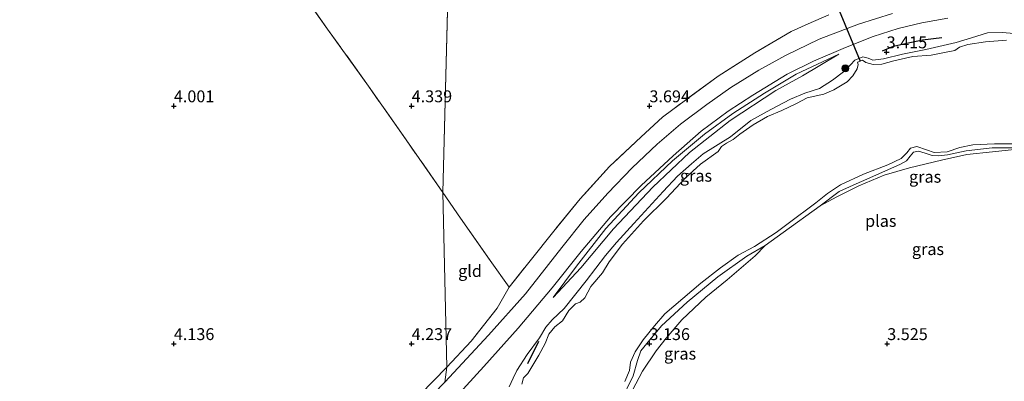
# Model space of a CAD drawing. Units: metres. Extents: x 219998 to 230004, y 502956 to 506252.
# Drawn here: x 221918 to 222125, y 504292 to 504368 of the extents above; entities that cross this region are included whole.
import ezdxf
from ezdxf.enums import TextEntityAlignment as Align

# ---------------------------------------------------------------- set-up
doc = ezdxf.new("R2010")
doc.units = ezdxf.units.M
doc.linetypes.add('IE-TERREINAFSCHEIDING', pattern=[10, 8, -2])
doc.layers.get('0').update_dxf_attribs({"lineweight": 25})
for name, color, linetype in [('B-ME-GR-BOMENRIJ-L-B1', 10, 'Continuous'), ('B-ME-GW-HOOGTEPUNT-S-B1', 10, 'Continuous'), ('B-ME-KW-DUIKER-L-B1', 10, 'Continuous')]:
    doc.layers.add(name, color=color, linetype=linetype)
for name, color, linetype, lineweight in [('B-ME-GR-BOOM-S-B1', 93, 'Continuous', 18), ('B-ME-GW-KRUINLIJN-L-B1', 93, 'Continuous', 18), ('B-ME-GW-TEENLIJN-L-B1', 93, 'Continuous', 18), ('B-ME-IE-GRASLAND-GV-B6', 93, 'Continuous', 18), ('B-ME-IE-GRONDWERKLIJN-GROND_INGERICHT-GV-B6', 253, 'Continuous', 18), ('B-ME-IE-HULPGEOMETRIE-L-B1', 53, 'Continuous', 18), ('B-ME-IE-TERREINAFSCHEIDING-DOORGANG-L-B1', 8, 'IE-TERREINAFSCHEIDING-KUNSTMATIG-OPEN', 18), ('B-ME-IE-TERREINAFSCHEIDING-RASTERHEKWERK-L-B1', 8, 'IE-TERREINAFSCHEIDING', 18), ('B-ME-OG-WATER-GV-B6', 153, 'Continuous', 18), ('B-ME-VH-VERH_SOORT-BITUMEN-GV-B6', 8, 'IE-TERREINAFSCHEIDING-NATUURLIJK-HOUTWAL', 18)]:
    doc.layers.add(name, color=color, linetype=linetype, lineweight=lineweight)
doc.styles.add('NLCS-ISO', font='NLCS-ISO.TTF')
doc.linetypes.add('IE-TERREINAFSCHEIDING-KUNSTMATIG-OPEN', pattern='A,7,-1.5,[67,NLCS.SHX,S=0.75,R=0,X=0,Y=0],-1.5', length=10)
doc.linetypes.add('IE-TERREINAFSCHEIDING-NATUURLIJK-HOUTWAL', pattern='A,7,-1.5,[67,NLCS.SHX,S=0.75,R=45,X=0,Y=0],-1.5,7,-1.5,[70,NLCS.SHX,S=0.75,R=0,X=0,Y=0],-1.5', length=20)

# ---------------------------------------------------------------- blocks, each defined once
blk = doc.blocks.new('hoogtepunt')
for p, q in [((-0.5, 0), (0.5, 0)), ((0, 0.5), (0, -0.5))]:
    blk.add_line(p, q)
blk = doc.blocks.new('boom')
h = blk.add_hatch(color=256)
edge = h.paths.add_edge_path()
edge.add_arc((0, 0), 0.75, 0, 360)
blk.add_circle((0, 0), 0.75)

msp = doc.modelspace()

# ---------------------------------------------------------------- linework, layer by layer
at = {"layer": 'B-ME-GR-BOMENRIJ-L-B1'}
msp.add_line((222024.441, 504295.832, 3.043), (222026.777, 504300.568, 3.204), dxfattribs=at)
msp.add_polyline3d([(222098.997, 504361.622, 3.449), (222101.326, 504362.59, 3.457), (222104.132, 504363.22, 3.457), (222107.406, 504363.911, 3.457), (222111.489, 504364.406, 3.457)], dxfattribs=at)
at = {"layer": 'B-ME-GW-KRUINLIJN-L-B1'}
for points in [[(222134.57, 504364.578, 3.412), (222124.218, 504365.487, 3.387), (222121.077, 504365.402, 3.387), (222117.687, 504364.343, 3.438), (222114.478, 504363.327, 3.446), (222108.12, 504361.869, 3.446), (222103.225, 504360.9, 3.429), (222099.246, 504359.942, 3.395), (222096.996, 504359.624, 3.336), (222096.013, 504360.051, 3.319), (222094.9, 504360.343, 3.328), (222093.205, 504359.631, 3.319), (222092.245, 504358.652, 3.26), (222090.803, 504357.164, 3.209), (222088.524, 504355.447, 3.176), (222085.741, 504353.669, 3.176), (222082.654, 504352.734, 3.192), (222079.642, 504351.44, 3.192), (222075.547, 504349.27, 3.302), (222071.331, 504346.972, 3.319), (222067.078, 504343.55, 3.311), (222061.303, 504339.945, 3.319), (222058.83, 504337.831, 3.319), (222055.923, 504335.219, 3.311), (222052.853, 504332.006, 3.311), (222046.714, 504325.322, 3.285), (222043.071, 504321.302, 3.277), (222040.765, 504318.575, 3.336), (222036.682, 504313.266, 3.395), (222032.074, 504307.43, 3.395), (222029.53, 504305.049, 3.37), (222028.193, 504303.462, 3.319), (222026.896, 504301.247, 3.319), (222024.311, 504297.724, 3.404), (222022.111, 504294.35, 3.379), (222021.33, 504292.793, 3.336), (222020.491, 504290.969, 3.277)], [(222029.728, 504309.766, 3.674), (222034.681, 504316.354, 3.793), (222040.821, 504324.222, 3.801), (222047.766, 504331.714, 3.717), (222054.858, 504338.491, 3.751), (222061.585, 504344.11, 3.759), (222067.53, 504348.417, 3.776), (222074.181, 504352.674, 3.759), (222080.874, 504356.691, 3.759), (222089.844, 504360.912, 3.7)], [(222085.876, 504329.035, 3.057), (222089.892, 504332.031, 3.083), (222092.838, 504333.345, 3.083), (222096.31, 504334.918, 3.083), (222102.817, 504337.736, 3.083), (222104.063, 504338.44, 3.083), (222104.832, 504339.458, 3.074), (222105.52, 504340.293, 3.074), (222106.6, 504340.486, 3.057), (222108.003, 504340.05, 3.057), (222109.44, 504339.59, 3.066), (222110.779, 504339.538, 3.083), (222112.673, 504339.75, 3.108), (222116.608, 504340.595, 3.15), (222122.099, 504341.198, 3.176), (222130.066, 504341.212, 3.252)], [(222074.318, 504320.646, 3.133), (222078.091, 504323.42, 3.125), (222085.876, 504329.035, 3.057)], [(222038.568, 504275.201, 3.142), (222040.798, 504280.853, 3.15), (222043.978, 504287.909, 3.142), (222046.579, 504293.273, 3.133), (222047.484, 504296.483, 3.125), (222048.185, 504298.538, 3.125), (222049.46, 504300.03, 3.125), (222052.541, 504303.793, 3.133), (222057.968, 504308.727, 3.133), (222064.384, 504314.083, 3.125), (222070.456, 504318.418, 3.125), (222074.318, 504320.646, 3.133)]]:
    msp.add_polyline3d(points, dxfattribs=at)
at = {"layer": 'B-ME-GW-TEENLIJN-L-B1'}
msp.add_polyline3d([(222089.844, 504360.912, 3.7), (222082.17, 504356.353, 3.404), (222076.585, 504353.234, 3.412), (222066.968, 504346.964, 3.539), (222058.411, 504340.223, 3.455), (222050.711, 504332.956, 3.421), (222042.446, 504324.164, 3.488), (222035.558, 504316.001, 3.641), (222029.728, 504309.766, 3.674)], dxfattribs=at)
at = {"layer": 'B-ME-IE-GRASLAND-GV-B6'}
for points in [[(222101.075, 504369.433, 4.047), (222093.983, 504367.2, 4.021), (222085.717, 504364.053, 4.013), (222078.612, 504360.625, 4.004), (222072.978, 504357.507, 3.979), (222067.113, 504353.874, 3.987), (222062.038, 504350.332, 4.004), (222056.497, 504346.177, 3.97), (222051.605, 504341.943, 3.945), (222046.382, 504336.993, 3.97), (222041.241, 504331.7, 3.987), (222036.273, 504326.116, 4.03), (222031.551, 504320.241, 4.021), (222023.906, 504310.473, 4.021), (222016.163, 504301.784, 3.954), (222007.001, 504291.911, 3.897), (222007.376, 504295.054, 3.948), (222012.504, 504300.52, 3.846), (222017.979, 504307.468, 3.948), (222020.503, 504311.926, 3.928), (222029.877, 504323.691, 3.776), (222035.419, 504330.459, 3.793), (222041.616, 504337.314, 3.785), (222048.248, 504343.533, 3.768), (222052.718, 504347.632, 3.759), (222054.893, 504349.285, 3.835), (222064.46, 504356.292, 3.776), (222072.182, 504361.155, 3.827), (222079.77, 504365.643, 3.81), (222083.405, 504367.29, 3.751), (222087.744, 504369.155, 3.751)], [(222007.171, 504286.467, 3.965), (222015.178, 504295.222, 3.999), (222022.375, 504303.295, 3.897), (222029.568, 504311.751, 3.838), (222035.65, 504319.434, 3.88), (222041.801, 504326.679, 3.863), (222048.249, 504333.273, 3.762), (222054.983, 504339.543, 3.77), (222060.898, 504344.677, 3.796), (222066.579, 504348.906, 3.804), (222071.757, 504352.267, 3.846), (222078.95, 504356.716, 3.821), (222084.51, 504359.446, 3.779), (222091.219, 504362.273, 3.77), (222097.011, 504364.64, 3.796), (222102.314, 504366.27, 3.812), (222107.267, 504367.459, 3.796), (222112.725, 504368.499, 3.829)], [(222134.57, 504364.578, 3.412), (222124.218, 504365.487, 3.387), (222121.077, 504365.402, 3.387), (222117.687, 504364.343, 3.438), (222114.478, 504363.327, 3.446), (222108.12, 504361.869, 3.446), (222103.225, 504360.9, 3.429), (222099.246, 504359.942, 3.395), (222096.996, 504359.624, 3.336), (222096.013, 504360.051, 3.319), (222094.9, 504360.343, 3.328), (222093.205, 504359.631, 3.319), (222092.245, 504358.652, 3.26), (222090.803, 504357.164, 3.209), (222088.524, 504355.447, 3.176), (222085.741, 504353.669, 3.176), (222082.654, 504352.734, 3.192), (222079.642, 504351.44, 3.192), (222075.547, 504349.27, 3.302), (222071.331, 504346.972, 3.319), (222067.078, 504343.55, 3.311), (222061.303, 504339.945, 3.319), (222058.83, 504337.831, 3.319), (222055.923, 504335.219, 3.311), (222052.853, 504332.006, 3.311), (222046.714, 504325.322, 3.285), (222043.071, 504321.302, 3.277), (222040.765, 504318.575, 3.336), (222036.682, 504313.266, 3.395), (222032.074, 504307.43, 3.395), (222029.53, 504305.049, 3.37), (222028.193, 504303.462, 3.319), (222026.896, 504301.247, 3.319), (222024.311, 504297.724, 3.404), (222022.111, 504294.35, 3.379), (222021.33, 504292.793, 3.336), (222020.491, 504290.969, 3.277)], [(222020.491, 504290.969, 3.277), (222021.33, 504292.793, 3.336), (222022.111, 504294.35, 3.379), (222024.311, 504297.724, 3.404), (222026.896, 504301.247, 3.319), (222028.193, 504303.462, 3.319), (222029.53, 504305.049, 3.37), (222032.074, 504307.43, 3.395), (222036.682, 504313.266, 3.395), (222040.765, 504318.575, 3.336), (222043.071, 504321.302, 3.277), (222046.714, 504325.322, 3.285), (222052.853, 504332.006, 3.311), (222055.923, 504335.219, 3.311), (222058.83, 504337.831, 3.319), (222061.303, 504339.945, 3.319), (222067.078, 504343.55, 3.311), (222071.331, 504346.972, 3.319), (222075.547, 504349.27, 3.302), (222079.642, 504351.44, 3.192), (222082.654, 504352.734, 3.192), (222085.741, 504353.669, 3.176), (222088.524, 504355.447, 3.176), (222090.803, 504357.164, 3.209), (222092.245, 504358.652, 3.26), (222093.205, 504359.631, 3.319), (222094.9, 504360.343, 3.328), (222096.013, 504360.051, 3.319), (222096.996, 504359.624, 3.336), (222099.246, 504359.942, 3.395), (222103.225, 504360.9, 3.429), (222108.12, 504361.869, 3.446), (222114.478, 504363.327, 3.446), (222117.687, 504364.343, 3.438), (222121.077, 504365.402, 3.387), (222124.218, 504365.487, 3.387), (222134.57, 504364.578, 3.412)], [(222125.054, 504363.853, 2.711), (222120.675, 504363.495, 2.711), (222116.966, 504362.915, 2.711), (222115.185, 504362.366, 2.711), (222114.195, 504361.687, 2.711), (222111.703, 504361.17, 2.711), (222109.216, 504360.66, 2.711), (222105.395, 504360.392, 2.711), (222101.398, 504359.477, 2.711), (222098.866, 504358.818, 2.711), (222097.023, 504358.737, 2.711), (222095.476, 504359.152, 2.711), (222094.811, 504359.626, 2.711), (222094.28, 504359.434, 2.711), (222093.75, 504359.241, 2.711), (222093.889, 504358.73, 2.711), (222093.697, 504357.843, 2.711), (222092.787, 504356.373, 2.711), (222091.605, 504355.076, 2.711), (222088.806, 504353.376, 2.711), (222086.676, 504352.481, 2.711), (222083.185, 504351.699, 2.711), (222080.924, 504350.538, 2.711), (222077.849, 504349.089, 2.711), (222074.832, 504347.788, 2.711), (222071.787, 504346.064, 2.711), (222069.042, 504344.088, 2.711), (222067.595, 504342.946, 2.711), (222066.192, 504342.197, 2.711), (222065.124, 504341.49, 2.711), (222064.48, 504340.415, 2.711), (222060.734, 504337.796, 2.711), (222057.538, 504334.837, 2.711), (222053.562, 504330.59, 2.711), (222048.75, 504325.882, 2.711), (222044.364, 504320.926, 2.711), (222041.523, 504317.242, 2.711), (222040.098, 504314.891, 2.711), (222037.665, 504312.078, 2.711), (222036.442, 504309.663, 2.711), (222035.418, 504308.764, 2.711), (222034.436, 504308.419, 2.711), (222033.073, 504306.994, 2.711), (222031.723, 504304.822, 2.711), (222030.112, 504303.558, 2.711), (222028.872, 504302.041, 2.711), (222028.052, 504300.037, 2.711), (222026.763, 504297.618, 2.711), (222024.41, 504293.78, 2.711), (222023.554, 504292.877, 2.711), (222023.161, 504291.539, 2.711)], [(222034.681, 504316.354, 3.793), (222029.728, 504309.766, 3.674), (222035.558, 504316.001, 3.641), (222042.446, 504324.164, 3.488), (222050.711, 504332.956, 3.421), (222058.411, 504340.223, 3.455), (222066.968, 504346.964, 3.539), (222076.585, 504353.234, 3.412), (222082.17, 504356.353, 3.404), (222089.844, 504360.912, 3.7), (222080.874, 504356.691, 3.759), (222074.181, 504352.674, 3.759), (222067.53, 504348.417, 3.776), (222061.585, 504344.11, 3.759), (222054.858, 504338.491, 3.751), (222047.766, 504331.714, 3.717), (222040.821, 504324.222, 3.801), (222034.681, 504316.354, 3.793)], [(222089.844, 504360.912, 3.7), (222082.17, 504356.353, 3.404), (222076.585, 504353.234, 3.412), (222066.968, 504346.964, 3.539), (222058.411, 504340.223, 3.455), (222050.711, 504332.956, 3.421), (222042.446, 504324.164, 3.488), (222035.558, 504316.001, 3.641), (222029.728, 504309.766, 3.674), (222034.681, 504316.354, 3.793), (222040.821, 504324.222, 3.801), (222047.766, 504331.714, 3.717), (222054.858, 504338.491, 3.751), (222061.585, 504344.11, 3.759), (222067.53, 504348.417, 3.776), (222074.181, 504352.674, 3.759), (222080.874, 504356.691, 3.759), (222089.844, 504360.912, 3.7)], [(222044.828, 504292.052, 2.711), (222045.821, 504294.363, 2.711), (222046.05, 504296.128, 2.711), (222047.017, 504298.333, 2.711), (222048.69, 504300.827, 2.711), (222051.042, 504303.751, 2.711), (222053.231, 504306.282, 2.711), (222057.001, 504309.547, 2.711), (222060.782, 504312.727, 2.711), (222064.965, 504315.989, 2.711), (222068.652, 504318.657, 2.711), (222072.093, 504320.469, 2.711), (222076.616, 504323.425, 2.711), (222079.186, 504325.327, 2.711), (222084.994, 504329.631, 2.711), (222087.469, 504331.583, 2.711), (222090.139, 504333.405, 2.711), (222095.032, 504335.696, 2.711), (222100.121, 504337.659, 2.711), (222102.928, 504338.934, 2.711), (222104.121, 504340.171, 2.711), (222104.87, 504341.1, 2.711), (222106.206, 504341.515, 2.711), (222108.236, 504340.767, 2.711), (222109.898, 504340.194, 2.711), (222112.617, 504340.341, 2.711), (222115.279, 504341.243, 2.711), (222117.977, 504341.815, 2.711), (222122.575, 504342.042, 2.711), (222126.732, 504342.081, 2.711)], [(222130.066, 504341.212, 3.252), (222122.099, 504341.198, 3.176), (222116.608, 504340.595, 3.15), (222112.673, 504339.75, 3.108), (222110.779, 504339.538, 3.083), (222109.44, 504339.59, 3.066), (222108.003, 504340.05, 3.057), (222106.6, 504340.486, 3.057), (222105.52, 504340.293, 3.074), (222104.832, 504339.458, 3.074), (222104.063, 504338.44, 3.083), (222102.817, 504337.736, 3.083), (222096.31, 504334.918, 3.083), (222092.838, 504333.345, 3.083), (222089.892, 504332.031, 3.083), (222085.876, 504329.035, 3.057), (222078.091, 504323.42, 3.125), (222074.318, 504320.646, 3.133), (222070.456, 504318.418, 3.125), (222064.384, 504314.083, 3.125), (222057.968, 504308.727, 3.133), (222052.541, 504303.793, 3.133), (222049.46, 504300.03, 3.125), (222048.185, 504298.538, 3.125), (222047.484, 504296.483, 3.125), (222046.579, 504293.273, 3.133), (222043.978, 504287.909, 3.142)], [(222116.754, 504339.833, 3.167), (222111.393, 504338.581, 3.176), (222104.696, 504336.974, 3.184), (222099.389, 504335.434, 3.116), (222094.031, 504333.201, 3.15), (222089.402, 504330.929, 3.116), (222085.876, 504329.035, 3.057), (222089.892, 504332.031, 3.083), (222092.838, 504333.345, 3.083), (222096.31, 504334.918, 3.083), (222102.817, 504337.736, 3.083), (222104.063, 504338.44, 3.083), (222104.832, 504339.458, 3.074), (222105.52, 504340.293, 3.074), (222106.6, 504340.486, 3.057), (222108.003, 504340.05, 3.057), (222109.44, 504339.59, 3.066), (222110.779, 504339.538, 3.083), (222112.673, 504339.75, 3.108), (222116.608, 504340.595, 3.15), (222122.099, 504341.198, 3.176), (222130.066, 504341.212, 3.252), (222122.159, 504340.354, 3.192), (222116.754, 504339.833, 3.167)], [(222038.568, 504275.201, 3.142), (222040.798, 504280.853, 3.15), (222043.978, 504287.909, 3.142), (222046.579, 504293.273, 3.133), (222047.484, 504296.483, 3.125), (222048.185, 504298.538, 3.125), (222049.46, 504300.03, 3.125), (222052.541, 504303.793, 3.133), (222057.968, 504308.727, 3.133), (222064.384, 504314.083, 3.125), (222070.456, 504318.418, 3.125), (222074.318, 504320.646, 3.133), (222072.24, 504318.525, 3.226), (222066.356, 504313.444, 3.201), (222061.884, 504309.788, 3.167), (222056.832, 504305.025, 3.167), (222053.545, 504301.159, 3.176), (222051.396, 504298.513, 3.176), (222048.55, 504294.272, 3.176), (222045.055, 504287.606, 3.15), (222041.582, 504280.879, 3.133), (222038.568, 504275.201, 3.142)], [(222007.376, 504295.054, 3.948), (222007.001, 504291.911, 3.897), (221999.859, 504284.58, 3.889), (221994.459, 504279.171, 3.982), (221986.665, 504271.822, 4.007), (221979.718, 504265.581, 4.075), (221972.862, 504259.136, 4.075), (221966.037, 504253, 4.134), (221959.45, 504246.872, 4.066), (221952.818, 504240.852, 4.066), (221945.579, 504234.025, 4.083), (221938.388, 504227.526, 4.049), (221930.009, 504219.908, 4.075), (221923.171, 504213.749, 4.108), (221916.157, 504207.139, 4.134)], [(221916.681, 504210.906, 3.956), (221923.336, 504216.877, 3.914), (221931.901, 504224.229, 3.838), (221938.861, 504230.834, 3.846), (221947.964, 504239.127, 3.804), (221955.15, 504245.644, 3.812), (221964.005, 504253.474, 3.897), (221972.206, 504260.594, 3.973), (221980.983, 504268.701, 3.914), (221989.239, 504276.471, 3.897), (221992.46, 504280.17, 4.007), (222001.814, 504289.325, 3.923), (222007.376, 504295.054, 3.948)]]:
    msp.add_polyline3d(points, dxfattribs=at)
at = {"layer": 'B-ME-IE-GRONDWERKLIJN-GROND_INGERICHT-GV-B6'}
for points in [[(222008.98, 504427.602, 3.601), (222006.54, 504331.793, 4.396), (221998.868, 504342.864, 4.303), (221990.924, 504354.155, 4.269), (221982.331, 504366.17, 4.235), (221973.643, 504378.515, 4.159), (221967.094, 504388.027, 4.168), (221962.728, 504394.736, 4.126), (221976.457, 504404.56, 4.083), (221988.449, 504412.91, 3.745), (222000.734, 504421.297, 3.652), (222008.98, 504427.602, 3.601)], [(222087.744, 504369.155, 3.751), (222083.405, 504367.29, 3.751), (222079.77, 504365.643, 3.81), (222072.182, 504361.155, 3.827), (222064.46, 504356.292, 3.776), (222054.893, 504349.285, 3.835), (222052.718, 504347.632, 3.759), (222048.248, 504343.533, 3.768), (222041.616, 504337.314, 3.785), (222035.419, 504330.459, 3.793), (222029.877, 504323.691, 3.776), (222020.503, 504311.926, 3.928), (222016.505, 504317.487, 4.233), (222010.281, 504326.419, 4.486), (222006.54, 504331.793, 4.396), (222008.98, 504427.602, 3.601)], [(221973.643, 504378.515, 4.159), (221982.331, 504366.17, 4.235), (221990.924, 504354.155, 4.269), (221998.868, 504342.864, 4.303), (222006.54, 504331.793, 4.396), (222007.376, 504295.054, 3.948), (222001.814, 504289.325, 3.923), (221992.46, 504280.17, 4.007), (221988.687, 504276.715, 4.26), (221984.345, 504272.876, 4.413), (221978.129, 504267.35, 4.413), (221971.819, 504261.63, 4.362), (221966.113, 504256.782, 4.506), (221959.281, 504251.251, 4.573), (221953.876, 504246.87, 4.489), (221948.283, 504252.292, 4.548), (221937.119, 504263.992, 4.599), (221926.074, 504275.36, 4.472), (221913.632, 504288.656, 4.362)], [(222045.055, 504287.606, 3.15), (222048.55, 504294.272, 3.176), (222051.396, 504298.513, 3.176), (222053.545, 504301.159, 3.176), (222056.832, 504305.025, 3.167), (222061.884, 504309.788, 3.167), (222066.356, 504313.444, 3.201), (222072.24, 504318.525, 3.226), (222074.318, 504320.646, 3.133), (222078.091, 504323.42, 3.125), (222085.876, 504329.035, 3.057), (222089.402, 504330.929, 3.116), (222094.031, 504333.201, 3.15), (222099.389, 504335.434, 3.116), (222104.696, 504336.974, 3.184), (222111.393, 504338.581, 3.176), (222116.754, 504339.833, 3.167), (222122.159, 504340.354, 3.192), (222130.066, 504341.212, 3.252)], [(222006.54, 504331.793, 4.396), (222010.281, 504326.419, 4.486), (222016.505, 504317.487, 4.233), (222020.503, 504311.926, 3.928), (222017.979, 504307.468, 3.948), (222012.504, 504300.52, 3.846), (222007.376, 504295.054, 3.948), (222006.54, 504331.793, 4.396)]]:
    msp.add_polyline3d(points, dxfattribs=at)
at = {"layer": 'B-ME-IE-HULPGEOMETRIE-L-B1'}
for p, q in [((222006.54, 504331.793, 4.396), (222008.98, 504427.602, 3.601)), ((222007.376, 504295.054, 3.948), (222006.54, 504331.793, 4.396)), ((222007.001, 504291.911, 3.897), (222007.376, 504295.054, 3.948))]:
    msp.add_line(p, q, dxfattribs=at)
at = {"layer": 'B-ME-IE-TERREINAFSCHEIDING-DOORGANG-L-B1'}
for p, q in [((222083.405, 504367.29, 3.751), (222079.77, 504365.643, 3.81)), ((222020.503, 504311.926, 3.928), (222017.979, 504307.468, 3.948))]:
    msp.add_line(p, q, dxfattribs=at)
at = {"layer": 'B-ME-IE-TERREINAFSCHEIDING-RASTERHEKWERK-L-B1'}
msp.add_line((222087.744, 504369.155, 3.751), (222083.405, 504367.29, 3.751), dxfattribs=at)
for points in [[(222006.54, 504331.793, 4.396), (221998.868, 504342.864, 4.303), (221990.924, 504354.155, 4.269), (221982.331, 504366.17, 4.235), (221973.643, 504378.515, 4.159), (221967.094, 504388.027, 4.168), (221962.728, 504394.736, 4.126), (221976.457, 504404.56, 4.083), (221988.449, 504412.91, 3.745), (222000.734, 504421.297, 3.652), (222008.98, 504427.602, 3.601)], [(222079.77, 504365.643, 3.81), (222072.182, 504361.155, 3.827), (222064.46, 504356.292, 3.776), (222054.893, 504349.285, 3.835), (222052.718, 504347.632, 3.759), (222048.248, 504343.533, 3.768), (222041.616, 504337.314, 3.785), (222035.419, 504330.459, 3.793), (222029.877, 504323.691, 3.776), (222020.503, 504311.926, 3.928)], [(222020.503, 504311.926, 3.928), (222016.505, 504317.487, 4.233), (222010.281, 504326.419, 4.486), (222006.54, 504331.793, 4.396)], [(222017.979, 504307.468, 3.948), (222012.504, 504300.52, 3.846), (222007.376, 504295.054, 3.948)], [(222007.376, 504295.054, 3.948), (222001.814, 504289.325, 3.923), (221992.46, 504280.17, 4.007)]]:
    msp.add_polyline3d(points, dxfattribs=at)
at = {"layer": 'B-ME-KW-DUIKER-L-B1'}
msp.add_line((222089.911, 504370.112, 2.711), (222094.28, 504359.434, 2.711), dxfattribs=at)
at = {"layer": 'B-ME-OG-WATER-GV-B6'}
for points in [[(222023.161, 504291.539, 2.711), (222023.554, 504292.877, 2.711), (222024.41, 504293.78, 2.711), (222026.763, 504297.618, 2.711), (222028.052, 504300.037, 2.711), (222028.872, 504302.041, 2.711), (222030.112, 504303.558, 2.711), (222031.723, 504304.822, 2.711), (222033.073, 504306.994, 2.711), (222034.436, 504308.419, 2.711), (222035.418, 504308.764, 2.711), (222036.442, 504309.663, 2.711), (222037.665, 504312.078, 2.711), (222040.098, 504314.891, 2.711), (222041.523, 504317.242, 2.711), (222044.364, 504320.926, 2.711), (222048.75, 504325.882, 2.711), (222053.562, 504330.59, 2.711), (222057.538, 504334.837, 2.711), (222060.734, 504337.796, 2.711), (222064.48, 504340.415, 2.711), (222065.124, 504341.49, 2.711), (222066.192, 504342.197, 2.711), (222067.595, 504342.946, 2.711), (222069.042, 504344.088, 2.711), (222071.787, 504346.064, 2.711), (222074.832, 504347.788, 2.711), (222077.849, 504349.089, 2.711), (222080.924, 504350.538, 2.711), (222083.185, 504351.699, 2.711), (222086.676, 504352.481, 2.711), (222088.806, 504353.376, 2.711), (222091.605, 504355.076, 2.711), (222092.787, 504356.373, 2.711), (222093.697, 504357.843, 2.711), (222093.889, 504358.73, 2.711), (222093.75, 504359.241, 2.711), (222094.28, 504359.434, 2.711), (222094.811, 504359.626, 2.711), (222095.476, 504359.152, 2.711), (222097.023, 504358.737, 2.711), (222098.866, 504358.818, 2.711), (222101.398, 504359.477, 2.711), (222105.395, 504360.392, 2.711), (222109.216, 504360.66, 2.711), (222111.703, 504361.17, 2.711), (222114.195, 504361.687, 2.711), (222115.185, 504362.366, 2.711), (222116.966, 504362.915, 2.711), (222120.675, 504363.495, 2.711), (222125.054, 504363.853, 2.711)], [(222126.732, 504342.081, 2.711), (222122.575, 504342.042, 2.711), (222117.977, 504341.815, 2.711), (222115.279, 504341.243, 2.711), (222112.617, 504340.341, 2.711), (222109.898, 504340.194, 2.711), (222108.236, 504340.767, 2.711), (222106.206, 504341.515, 2.711), (222104.87, 504341.1, 2.711), (222104.121, 504340.171, 2.711), (222102.928, 504338.934, 2.711), (222100.121, 504337.659, 2.711), (222095.032, 504335.696, 2.711), (222090.139, 504333.405, 2.711), (222087.469, 504331.583, 2.711), (222084.994, 504329.631, 2.711), (222079.186, 504325.327, 2.711), (222076.616, 504323.425, 2.711), (222072.093, 504320.469, 2.711), (222068.652, 504318.657, 2.711), (222064.965, 504315.989, 2.711), (222060.782, 504312.727, 2.711), (222057.001, 504309.547, 2.711), (222053.231, 504306.282, 2.711), (222051.042, 504303.751, 2.711), (222048.69, 504300.827, 2.711), (222047.017, 504298.333, 2.711), (222046.05, 504296.128, 2.711), (222045.821, 504294.363, 2.711), (222044.828, 504292.052, 2.711)]]:
    msp.add_polyline3d(points, dxfattribs=at)
at = {"layer": 'B-ME-VH-VERH_SOORT-BITUMEN-GV-B6'}
for points in [[(222007.001, 504291.911, 3.897), (222016.163, 504301.784, 3.954), (222023.906, 504310.473, 4.021), (222031.551, 504320.241, 4.021), (222036.273, 504326.116, 4.03), (222041.241, 504331.7, 3.987), (222046.382, 504336.993, 3.97), (222051.605, 504341.943, 3.945), (222056.497, 504346.177, 3.97), (222062.038, 504350.332, 4.004), (222067.113, 504353.874, 3.987), (222072.978, 504357.507, 3.979), (222078.612, 504360.625, 4.004), (222085.717, 504364.053, 4.013), (222093.983, 504367.2, 4.021), (222101.075, 504369.433, 4.047)], [(222112.725, 504368.499, 3.829), (222107.267, 504367.459, 3.796), (222102.314, 504366.27, 3.812), (222097.011, 504364.64, 3.796), (222091.219, 504362.273, 3.77), (222084.51, 504359.446, 3.779), (222078.95, 504356.716, 3.821), (222071.757, 504352.267, 3.846), (222066.579, 504348.906, 3.804), (222060.898, 504344.677, 3.796), (222054.983, 504339.543, 3.77), (222048.249, 504333.273, 3.762), (222041.801, 504326.679, 3.863), (222035.65, 504319.434, 3.88), (222029.568, 504311.751, 3.838), (222022.375, 504303.295, 3.897), (222015.178, 504295.222, 3.999), (222007.171, 504286.467, 3.965)]]:
    msp.add_polyline3d(points, dxfattribs=at)

# ---------------------------------------------------------------- block references
at = {"layer": 'B-ME-GR-BOOM-S-B1', "rotation": 90}
msp.add_blockref('boom', (222091.186, 504357.916, 3.229), dxfattribs=at)
at = {"layer": 'B-ME-GW-HOOGTEPUNT-S-B1', "rotation": 90}
for p in [(222099.88, 504361.352, 3.415), (222099.88, 504361.352, 3.415), (221950, 504350, 4.001), (221950, 504350, 4.001), (222000, 504350, 4.339), (222000, 504350, 4.339), (222050, 504350, 3.694), (222050, 504350, 3.694), (221950, 504300, 4.136), (221950, 504300, 4.136), (222000, 504300, 4.237), (222000, 504300, 4.237), (222050, 504300, 3.136), (222050, 504300, 3.136), (222100, 504300, 3.525), (222100, 504300, 3.525)]:
    msp.add_blockref('hoogtepunt', p, dxfattribs=at)

# ---------------------------------------------------------------- texts
at = {"layer": 'B-ME-GW-HOOGTEPUNT-S-B1', "ltscale": 0.2, "style": 'NLCS-ISO'}
for s, p in [('3.415', (222099.88, 504361.352, 3.415)), ('3.415', (222099.88, 504361.352, 3.415)), ('4.001', (221950, 504350, 4.001)), ('4.001', (221950, 504350, 4.001)), ('4.339', (222000, 504350, 4.339)), ('4.339', (222000, 504350, 4.339)), ('3.694', (222050, 504350, 3.694)), ('3.694', (222050, 504350, 3.694)), ('4.136', (221950, 504300, 4.136)), ('4.136', (221950, 504300, 4.136)), ('4.237', (222000, 504300, 4.237)), ('4.237', (222000, 504300, 4.237)), ('3.136', (222050, 504300, 3.136)), ('3.136', (222050, 504300, 3.136)), ('3.525', (222100, 504300, 3.525)), ('3.525', (222100, 504300, 3.525))]:
    msp.add_text(s, height=2.5, dxfattribs=at).set_placement(p, align=Align.BOTTOM_LEFT)
at = {"layer": 'B-ME-IE-GRASLAND-GV-B6', "ltscale": 0.2, "style": 'NLCS-ISO'}
for p in [(222059.786, 504335.339), (222059.786, 504335.339), (222107.971, 504335.124), (222108.57, 504319.908), (222056.443, 504297.924)]:
    msp.add_text('gras', height=2.5, dxfattribs=at).set_placement(p, align=Align.MIDDLE_CENTER)
at = {"layer": 'B-ME-IE-GRONDWERKLIJN-GROND_INGERICHT-GV-B6', "ltscale": 0.2, "style": 'NLCS-ISO'}
msp.add_text('gld', height=2.5, dxfattribs=at).set_placement((222012.278, 504315.308), align=Align.MIDDLE_CENTER)
at = {"layer": 'B-ME-OG-WATER-GV-B6', "ltscale": 0.2, "style": 'NLCS-ISO'}
msp.add_text('plas', height=2.5, dxfattribs=at).set_placement((222098.645, 504325.835), align=Align.MIDDLE_CENTER)

doc.saveas('drawing.dxf')
